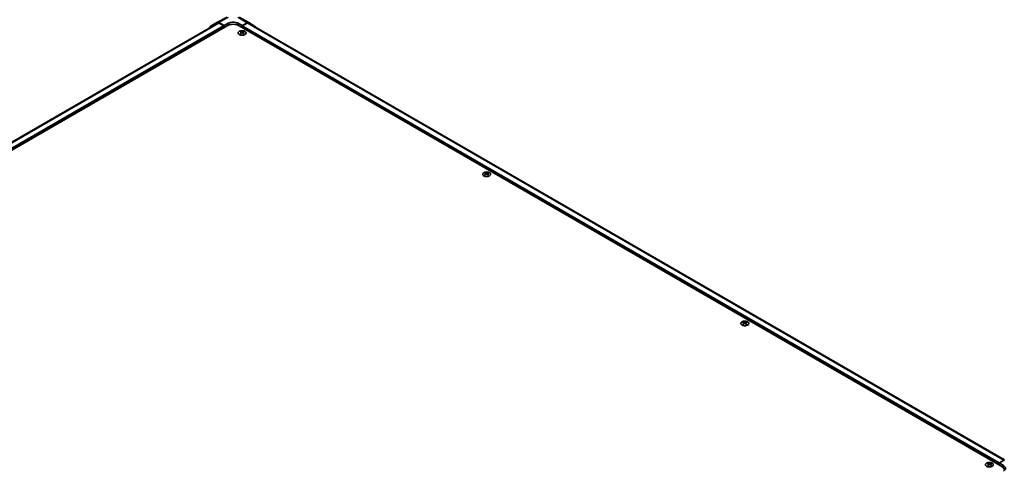
# Model space of a CAD drawing. Units: millimetres. Extents: x 0 to 15700, y -5 to 2810.
# Drawn here: x 277 to 555, y 801 to 928 of the extents above; entities that cross this region are included whole.
import ezdxf

# ---------------------------------------------------------------- set-up
doc = ezdxf.new("R2010")
doc.units = ezdxf.units.MM
for name, color, linetype, lineweight in [('Dimension (ISO)', 7, 'Continuous', 18), ('Visible (ISO)', 7, 'Continuous', 35), ('Visible Narrow (ISO)', 7, 'Continuous', 25)]:
    doc.layers.add(name, color=color, linetype=linetype, lineweight=lineweight)
doc.styles.add('Note Text (TK)English', font='arial.ttf')
doc.dimstyles.new('Default - Method 1b (TK)English', dxfattribs={"dimscale": 4, "dimtxt": 2.5, "dimasz": 2.5, "dimexe": 1, "dimexo": 1.5, "dimgap": 1, "dimtad": 1, "dimtoh": 1, "dimrnd": 1e-08, "dimdsep": 46, "dimtxsty": 'Note Text (TK)English', "dimcen": 0.09, "dimdle": 5, "dimclrd": 100, "dimclre": 100, "dimclrt": 7, "dimadec": 1, "dimazin": 1, "dimtfac": 1, "dimtmove": 0, "dimatfit": 3, "dimfxl": 1, "dimtolj": 1, "dimlwd": -1, "dimlwe": -1, "dimarcsym": 0})

# ---------------------------------------------------------------- blocks, each defined once
blk = doc.blocks.new('*D141')
at = {"layer": 'Defpoints', "color": 0}
for p in [(119.78, 804.32), (343.79, 672.3), (253.62, 620.24)]:
    blk.add_point(p, dxfattribs=at)
at = {"layer": 'Dimension (ISO)', "color": 100}
for p, q in [((113.81, 800.87), (25.63, 749.96)), ((38.22, 747.18), (245, 625.32)), ((337.82, 668.85), (249.64, 617.94))]:
    blk.add_line(p, q, dxfattribs=at)
for points in [[(39.07, 748.62), (37.38, 745.75), (29.61, 752.26)], [(245.85, 626.75), (244.15, 623.88), (253.62, 620.24)]]:
    blk.add_solid(points, dxfattribs=at)
at = {"layer": 'Dimension (ISO)', "color": 7, "insert": (110.15, 716), "char_height": 10, "attachment_point": 4, "rotation": 329.4863, "style": 'Note Text (TK)English'}
blk.add_mtext('\\A1;{\\Q29.486;\\W0.821;\\H0.816x; \\fＭＳ Ｐゴシック|b0|i0;\\H9.1371;W (601～1000)}', dxfattribs=at)
blk = doc.blocks.new('*D142')
at = {"layer": 'Defpoints', "color": 0}
for p in [(554.95, 804.32), (656.37, 745.77), (330.95, 672.3)]:
    blk.add_point(p, dxfattribs=at)
at = {"layer": 'Dimension (ISO)', "color": 100}
for p, q in [((560.92, 800.87), (660.35, 743.47)), ((440.98, 618.82), (647.76, 740.69)), ((336.92, 668.85), (436.34, 611.45))]:
    blk.add_line(p, q, dxfattribs=at)
for points in [[(646.91, 742.13), (648.6, 739.25), (656.37, 745.77)], [(440.13, 620.26), (441.83, 617.39), (432.36, 613.75)]]:
    blk.add_solid(points, dxfattribs=at)
at = {"layer": 'Dimension (ISO)', "color": 7, "insert": (508, 669.53), "char_height": 10, "attachment_point": 4, "rotation": 30.5137, "style": 'Note Text (TK)English'}
blk.add_mtext('\\A1;{\\Q-29.486;\\W0.821;\\H0.816x; \\fＭＳ Ｐゴシック|b0|i0;\\H9.1371;D (601～1000)}', dxfattribs=at)

msp = doc.modelspace()

# ---------------------------------------------------------------- linework, layer by layer
at = {"layer": 'Visible (ISO)'}
for p, q in [((332.9665, 927.6651), (335.7108, 929.1408)), ((339.1266, 929.1024), (341.7691, 927.5768)), ((333.0439, 927.4491), (120.0101, 804.4539)), ((335.6703, 926.6956), (120.8513, 802.6697)), ((331.0277, 926.5459), (332.9594, 927.6612)), ((334.8218, 926.7772), (333.3594, 927.6215)), ((334.6804, 926.6956), (333.4439, 927.4094)), ((334.8218, 926.7772), (335.9532, 927.4076)), ((334.8218, 926.2057), (334.8218, 926.7772)), ((334.8218, 926.2057), (334.8218, 926.4506)), ((338.7816, 927.3791), (339.913, 926.7259)), ((553.8835, 802.6697), (339.0644, 926.6956)), ((341.379, 927.5428), (339.913, 926.7259)), ((339.913, 926.7259), (339.913, 926.2057)), ((339.913, 926.4506), (339.913, 926.2057)), ((341.2909, 927.4094), (340.0544, 926.6956)), ((554.6472, 804.4986), (341.6909, 927.4491)), ((341.7726, 927.5747), (343.7106, 926.4164)), ((339.5028, 925.0951), (339.5028, 924.9443)), ((339.7106, 924.8313), (339.7339, 924.6138)), ((339.7861, 924.65), (339.7263, 924.6845)), ((340.0996, 924.6845), (340.0398, 924.65)), ((340.1154, 924.8313), (340.092, 924.6138)), ((340.3231, 925.0951), (340.3231, 924.9443)), ((408.375, 885.3317), (408.375, 885.181)), ((408.5828, 885.0679), (408.6061, 884.8504)), ((408.6583, 884.8866), (408.5985, 884.9211)), ((408.9718, 884.9211), (408.912, 884.8866)), ((408.9876, 885.0679), (408.9642, 884.8504)), ((409.1953, 885.3317), (409.1953, 885.181)), ((481.0656, 843.3638), (481.0656, 843.213)), ((481.2733, 843.1), (481.2967, 842.8825)), ((481.3489, 842.9187), (481.2891, 842.9532)), ((481.6624, 842.9532), (481.6026, 842.9187)), ((481.6781, 843.1), (481.6548, 842.8825)), ((481.8859, 843.3638), (481.8859, 843.213)), ((553.1764, 803.6495), (554.6388, 804.4939)), ((549.9378, 803.6004), (549.9378, 803.4497)), ((550.1455, 803.3366), (550.1689, 803.1191)), ((550.2211, 803.1553), (550.1613, 803.1898)), ((550.5346, 803.1898), (550.4748, 803.1553)), ((550.5503, 803.3366), (550.527, 803.1191)), ((550.7581, 803.6004), (550.7581, 803.4497)), ((553.1764, 803.078), (553.1764, 803.6495)), ((553.1764, 803.6495), (554.3077, 802.9735)), ((553.1764, 803.078), (553.1764, 803.3229))]:
    msp.add_line(p, q, dxfattribs=at)
for centre, major_axis, ratio, start_param, end_param in [((331.4278, 925.8528), (-0.4001, 0.693), 0.57717444, 0, 0.7703399), ((333.3596, 926.9681), (-0.4001, 0.693), 0.57717444, 5.49793944, 6.28318531), ((333.4439, 926.7562), (-0.4, 0.6928), 0.57735027, 5.49778714, 6.28318531), ((334.6804, 926.5323), (-0.1, 0.1732), 0.57735027, 3.92699082, 5.49778714), ((337.3674, 925.7158), (2.4, 0), 0.57735027, 0.78539816, 2.35619449), ((337.3674, 926.5911), (-1.9999, 0.0297), 0.56718765, 3.9354181, 5.50621443), ((340.0544, 926.5323), (-0.1, -0.1732), 0.57735027, 3.92699082, 5.49778714), ((341.2909, 926.7562), (0.4, 0.6928), 0.57735027, 0, 0.78539816), ((341.3691, 926.884), (0.4, 0.6928), 0.57735027, 6.27445866, 7.05113018), ((343.3071, 925.7257), (0.4, 0.6928), 0.57735027, 5.73888329, 6.27445866), ((339.6067, 922.5205), (1.2817, 2.6908), 0.62547267, 0.69994966, 0.77562357), ((340.0137, 922.4429), (-1.689, 2.4898), 0.52483389, 5.52432463, 5.6901366), ((340.0137, 922.3267), (1.2938, 2.7162), 0.62547267, 0.80431066, 0.97012263), ((339.6067, 922.1668), (-1.6732, 2.4665), 0.52483389, 5.41996363, 5.49563754), ((339.8123, 922.3267), (1.2938, -2.7162), 0.62547267, 2.47033009, 2.63614206), ((339.8123, 922.4429), (-1.689, -2.4898), 0.52483389, 4.03350142, 4.19931339), ((340.0137, 922.3267), (1.2938, 2.7162), 0.62547267, 0.5054506, 0.67126257), ((340.0137, 922.4429), (-1.689, 2.4898), 0.52483389, 5.22546457, 5.39127654), ((339.8123, 922.4429), (-1.689, -2.4898), 0.52483389, 3.73464136, 3.90045333), ((339.8123, 922.3267), (1.2938, -2.7162), 0.62547267, 2.17147002, 2.33728199), ((340.2193, 922.5205), (1.2817, -2.6908), 0.62547267, 2.36596909, 2.44164299), ((340.2193, 922.1668), (-1.6732, -2.4665), 0.52483389, 3.92914042, 4.00481433), ((408.4789, 882.7571), (1.2817, 2.6908), 0.62547267, 0.69994966, 0.77562357), ((408.8859, 882.6796), (-1.689, 2.4898), 0.52483389, 5.52432463, 5.6901366), ((408.8859, 882.5633), (1.2938, 2.7162), 0.62547267, 0.80431066, 0.97012263), ((408.4789, 882.4035), (-1.6732, 2.4665), 0.52483389, 5.41996363, 5.49563754), ((408.6845, 882.5633), (1.2938, -2.7162), 0.62547267, 2.47033009, 2.63614206), ((408.6845, 882.6796), (-1.689, -2.4898), 0.52483389, 4.03350142, 4.19931339), ((408.8859, 882.5633), (1.2938, 2.7162), 0.62547267, 0.5054506, 0.67126257), ((408.8859, 882.6796), (-1.689, 2.4898), 0.52483389, 5.22546457, 5.39127654), ((408.6845, 882.6796), (-1.689, -2.4898), 0.52483389, 3.73464136, 3.90045333), ((408.6845, 882.5633), (1.2938, -2.7162), 0.62547267, 2.17147002, 2.33728199), ((409.0915, 882.7571), (1.2817, -2.6908), 0.62547267, 2.36596909, 2.44164299), ((409.0915, 882.4035), (-1.6732, -2.4665), 0.52483389, 3.92914042, 4.00481433), ((481.1695, 840.7892), (1.2817, 2.6908), 0.62547267, 0.69994966, 0.77562357), ((481.5765, 840.7116), (-1.689, 2.4898), 0.52483389, 5.52432463, 5.6901366), ((481.5765, 840.5953), (1.2938, 2.7162), 0.62547267, 0.80431066, 0.97012263), ((481.375, 840.5953), (1.2938, -2.7162), 0.62547267, 2.47033009, 2.63614206), ((481.375, 840.7116), (-1.689, -2.4898), 0.52483389, 4.03350142, 4.19931339), ((481.5765, 840.5953), (1.2938, 2.7162), 0.62547267, 0.5054506, 0.67126257), ((481.5765, 840.7116), (-1.689, 2.4898), 0.52483389, 5.22546457, 5.39127654), ((481.375, 840.7116), (-1.689, -2.4898), 0.52483389, 3.73464136, 3.90045333), ((481.375, 840.5953), (1.2938, -2.7162), 0.62547267, 2.17147002, 2.33728199), ((481.782, 840.7892), (1.2817, -2.6908), 0.62547267, 2.36596909, 2.44164299), ((481.1695, 840.4355), (-1.6732, 2.4665), 0.52483389, 5.41996363, 5.49563754), ((481.782, 840.4355), (-1.6732, -2.4665), 0.52483389, 3.92914042, 4.00481433), ((550.0417, 801.0258), (1.2817, 2.6908), 0.62547267, 0.69994966, 0.77562357), ((550.4487, 800.9483), (-1.689, 2.4898), 0.52483389, 5.52432463, 5.6901366), ((550.4487, 800.832), (1.2938, 2.7162), 0.62547267, 0.80431066, 0.97012263), ((550.0417, 800.6722), (-1.6732, 2.4665), 0.52483389, 5.41996363, 5.49563754), ((550.2472, 800.832), (1.2938, -2.7162), 0.62547267, 2.47033009, 2.63614206), ((550.2472, 800.9483), (-1.689, -2.4898), 0.52483389, 4.03350142, 4.19931339), ((550.4487, 800.832), (1.2938, 2.7162), 0.62547267, 0.5054506, 0.67126257), ((550.4487, 800.9483), (-1.689, 2.4898), 0.52483389, 5.22546457, 5.39127654), ((550.2472, 800.9483), (-1.689, -2.4898), 0.52483389, 3.73464136, 3.90045333), ((550.2472, 800.832), (1.2938, -2.7162), 0.62547267, 2.17147002, 2.33728199), ((550.6542, 801.0258), (1.2817, -2.6908), 0.62547267, 2.36596909, 2.44164299), ((550.6542, 800.6722), (-1.6732, -2.4665), 0.52483389, 3.92914042, 4.00481433), ((552.1864, 801.6899), (2.4, 0), 0.57735027, 6.14005586, 7.06858347), ((552.8935, 802.157), (1.9999, -0.0308), 0.58733688, 5.50682378, 7.07762011)]:
    msp.add_ellipse(centre, major_axis=major_axis, ratio=ratio, start_param=start_param, end_param=end_param, dxfattribs=at)
for points, knots in [([(340.6993, 924.2013), (340.7835, 924.2499), (340.8541, 924.3063), (340.961, 924.4294), (340.9973, 924.496), (341.0317, 924.6322), (341.0299, 924.7018), (340.9889, 924.8369), (340.9496, 924.9025), (340.8374, 925.0234), (340.7643, 925.0787), (340.5917, 925.1731), (340.4922, 925.2123), (340.277, 925.2705), (340.1613, 925.2896), (339.9254, 925.3056), (339.8053, 925.3027), (339.5727, 925.275), (339.4602, 925.2504), (339.2544, 925.1818), (339.161, 925.1379), (339.0028, 925.0352), (338.938, 924.9764), (338.8437, 924.8499), (338.8142, 924.7822), (338.7936, 924.6451), (338.8024, 924.5758), (338.8569, 924.4423), (338.9027, 924.3781), (339.027, 924.2612), (339.1056, 924.2085), (339.2874, 924.12), (339.3907, 924.0843), (339.6114, 924.0334), (339.7288, 924.0183), (339.9659, 924.0102), (340.0855, 924.0172), (340.3149, 924.0527), (340.4247, 924.0811), (340.5871, 924.1427), (340.6459, 924.1704), (340.6993, 924.2013)], [0, 0, 0, 0, 0.32060968, 0.32060968, 0.64072744, 0.64072744, 0.95891785, 0.95891785, 1.27728737, 1.27728737, 1.59750072, 1.59750072, 1.91811185, 1.91811185, 2.23863588, 2.23863588, 2.55908567, 2.55908567, 2.87954744, 2.87954744, 3.20010105, 3.20010105, 3.52069551, 3.52069551, 3.84055924, 3.84055924, 4.15845831, 4.15845831, 4.47722405, 4.47722405, 4.79759961, 4.79759961, 5.11820536, 5.11820536, 5.43871051, 5.43871051, 5.75915574, 5.75915574, 6.07962925, 6.07962925, 6.28318531, 6.28318531, 6.28318531, 6.28318531]), ([(339.6873, 924.7936), (339.6944, 924.7983), (339.7005, 924.804), (339.7087, 924.8162), (339.7107, 924.8226), (339.7107, 924.8343), (339.7087, 924.8403), (339.7005, 924.8512), (339.6944, 924.856), (339.6873, 924.8596)], [0.0307191633, 0.0307191633, 0.0307191633, 0.0307191633, 0.0383195288, 0.0383195288, 0.0459198942, 0.0459198942, 0.0535202597, 0.0535202597, 0.0611206252, 0.0611206252, 0.0611206252, 0.0611206252]), ([(339.8558, 924.9569), (339.863, 924.9534), (339.8721, 924.9503), (339.892, 924.9462), (339.9028, 924.9452), (339.9231, 924.9452), (339.9339, 924.9462), (339.9538, 924.9503), (339.9629, 924.9534), (339.9701, 924.9569)], [0.0307191633, 0.0307191633, 0.0307191633, 0.0307191633, 0.0383195288, 0.0383195288, 0.0459198942, 0.0459198942, 0.0535202597, 0.0535202597, 0.0611206252, 0.0611206252, 0.0611206252, 0.0611206252]), ([(339.9701, 924.6963), (339.9629, 924.7009), (339.9538, 924.705), (339.9339, 924.7103), (339.9231, 924.7116), (339.9028, 924.7116), (339.892, 924.7103), (339.8721, 924.705), (339.863, 924.7009), (339.8558, 924.6963)], [0.0307191633, 0.0307191633, 0.0307191633, 0.0307191633, 0.0383195288, 0.0383195288, 0.0459198942, 0.0459198942, 0.0535202597, 0.0535202597, 0.0611206252, 0.0611206252, 0.0611206252, 0.0611206252]), ([(340.1387, 924.8596), (340.1316, 924.856), (340.1254, 924.8512), (340.1172, 924.8403), (340.1152, 924.8343), (340.1152, 924.8226), (340.1172, 924.8162), (340.1254, 924.804), (340.1316, 924.7983), (340.1387, 924.7936)], [0.0307191633, 0.0307191633, 0.0307191633, 0.0307191633, 0.0383195288, 0.0383195288, 0.0459198942, 0.0459198942, 0.0535202597, 0.0535202597, 0.0611206252, 0.0611206252, 0.0611206252, 0.0611206252]), ([(409.5715, 884.4379), (409.6557, 884.4865), (409.7263, 884.5429), (409.8332, 884.666), (409.8695, 884.7326), (409.9039, 884.8688), (409.9021, 884.9384), (409.8611, 885.0735), (409.8218, 885.1391), (409.7096, 885.26), (409.6365, 885.3153), (409.4639, 885.4098), (409.3644, 885.4489), (409.1492, 885.5071), (409.0335, 885.5262), (408.7976, 885.5423), (408.6775, 885.5393), (408.4449, 885.5117), (408.3324, 885.487), (408.1266, 885.4184), (408.0332, 885.3745), (407.875, 885.2718), (407.8102, 885.213), (407.7159, 885.0865), (407.6864, 885.0188), (407.6658, 884.8818), (407.6746, 884.8124), (407.7291, 884.6789), (407.7749, 884.6148), (407.8992, 884.4978), (407.9778, 884.4451), (408.1596, 884.3566), (408.2629, 884.3209), (408.4836, 884.27), (408.601, 884.2549), (408.8381, 884.2468), (408.9577, 884.2539), (409.1871, 884.2893), (409.2969, 884.3177), (409.4593, 884.3794), (409.5181, 884.407), (409.5715, 884.4379)], [0, 0, 0, 0, 0.32060968, 0.32060968, 0.64072744, 0.64072744, 0.95891785, 0.95891785, 1.27728737, 1.27728737, 1.59750072, 1.59750072, 1.91811185, 1.91811185, 2.23863588, 2.23863588, 2.55908567, 2.55908567, 2.87954744, 2.87954744, 3.20010105, 3.20010105, 3.52069551, 3.52069551, 3.84055924, 3.84055924, 4.15845831, 4.15845831, 4.47722405, 4.47722405, 4.79759961, 4.79759961, 5.11820536, 5.11820536, 5.43871051, 5.43871051, 5.75915574, 5.75915574, 6.07962925, 6.07962925, 6.28318531, 6.28318531, 6.28318531, 6.28318531]), ([(408.5595, 885.0302), (408.5666, 885.0349), (408.5727, 885.0407), (408.5809, 885.0528), (408.5829, 885.0592), (408.5829, 885.0709), (408.5809, 885.077), (408.5727, 885.0878), (408.5666, 885.0926), (408.5595, 885.0962)], [0.0307191633, 0.0307191633, 0.0307191633, 0.0307191633, 0.0383195288, 0.0383195288, 0.0459198942, 0.0459198942, 0.0535202597, 0.0535202597, 0.0611206252, 0.0611206252, 0.0611206252, 0.0611206252]), ([(408.728, 885.1935), (408.7352, 885.19), (408.7443, 885.1869), (408.7642, 885.1828), (408.775, 885.1818), (408.7953, 885.1818), (408.8061, 885.1828), (408.826, 885.1869), (408.8351, 885.19), (408.8423, 885.1935)], [0.0307191633, 0.0307191633, 0.0307191633, 0.0307191633, 0.0383195288, 0.0383195288, 0.0459198942, 0.0459198942, 0.0535202597, 0.0535202597, 0.0611206252, 0.0611206252, 0.0611206252, 0.0611206252]), ([(408.8423, 884.9329), (408.8351, 884.9375), (408.826, 884.9416), (408.8061, 884.9469), (408.7953, 884.9483), (408.775, 884.9483), (408.7642, 884.9469), (408.7443, 884.9416), (408.7352, 884.9375), (408.728, 884.9329)], [0.0307191633, 0.0307191633, 0.0307191633, 0.0307191633, 0.0383195288, 0.0383195288, 0.0459198942, 0.0459198942, 0.0535202597, 0.0535202597, 0.0611206252, 0.0611206252, 0.0611206252, 0.0611206252]), ([(409.0109, 885.0962), (409.0038, 885.0926), (408.9976, 885.0878), (408.9894, 885.077), (408.9874, 885.0709), (408.9874, 885.0592), (408.9894, 885.0528), (408.9976, 885.0407), (409.0038, 885.0349), (409.0109, 885.0302)], [0.0307191633, 0.0307191633, 0.0307191633, 0.0307191633, 0.0383195288, 0.0383195288, 0.0459198942, 0.0459198942, 0.0535202597, 0.0535202597, 0.0611206252, 0.0611206252, 0.0611206252, 0.0611206252]), ([(482.2621, 842.47), (482.3463, 842.5185), (482.4169, 842.575), (482.5238, 842.6981), (482.5601, 842.7647), (482.5944, 842.9009), (482.5927, 842.9704), (482.5517, 843.1056), (482.5124, 843.1712), (482.4002, 843.2921), (482.3271, 843.3474), (482.1545, 843.4418), (482.055, 843.481), (481.8398, 843.5392), (481.7241, 843.5582), (481.4882, 843.5743), (481.3681, 843.5714), (481.1354, 843.5437), (481.023, 843.5191), (480.8171, 843.4505), (480.7238, 843.4066), (480.5656, 843.3039), (480.5008, 843.2451), (480.4065, 843.1186), (480.377, 843.0509), (480.3564, 842.9138), (480.3651, 842.8445), (480.4197, 842.711), (480.4655, 842.6468), (480.5898, 842.5299), (480.6683, 842.4771), (480.8502, 842.3887), (480.9535, 842.353), (481.1742, 842.3021), (481.2916, 842.287), (481.5286, 842.2789), (481.6483, 842.2859), (481.8777, 842.3214), (481.9875, 842.3498), (482.1498, 842.4114), (482.2087, 842.4391), (482.2621, 842.47)], [0, 0, 0, 0, 0.32060968, 0.32060968, 0.64072744, 0.64072744, 0.95891785, 0.95891785, 1.27728737, 1.27728737, 1.59750072, 1.59750072, 1.91811185, 1.91811185, 2.23863588, 2.23863588, 2.55908567, 2.55908567, 2.87954744, 2.87954744, 3.20010105, 3.20010105, 3.52069551, 3.52069551, 3.84055924, 3.84055924, 4.15845831, 4.15845831, 4.47722405, 4.47722405, 4.79759961, 4.79759961, 5.11820536, 5.11820536, 5.43871051, 5.43871051, 5.75915574, 5.75915574, 6.07962925, 6.07962925, 6.28318531, 6.28318531, 6.28318531, 6.28318531]), ([(481.25, 843.0623), (481.2571, 843.067), (481.2633, 843.0727), (481.2715, 843.0848), (481.2735, 843.0912), (481.2735, 843.1029), (481.2715, 843.109), (481.2633, 843.1199), (481.2571, 843.1247), (481.25, 843.1283)], [0.0307191633, 0.0307191633, 0.0307191633, 0.0307191633, 0.0383195288, 0.0383195288, 0.0459198942, 0.0459198942, 0.0535202597, 0.0535202597, 0.0611206252, 0.0611206252, 0.0611206252, 0.0611206252]), ([(481.4186, 843.2256), (481.4258, 843.222), (481.4349, 843.219), (481.4548, 843.2149), (481.4656, 843.2139), (481.4859, 843.2139), (481.4967, 843.2149), (481.5166, 843.219), (481.5257, 843.222), (481.5329, 843.2256)], [0.0307191633, 0.0307191633, 0.0307191633, 0.0307191633, 0.0383195288, 0.0383195288, 0.0459198942, 0.0459198942, 0.0535202597, 0.0535202597, 0.0611206252, 0.0611206252, 0.0611206252, 0.0611206252]), ([(481.5329, 842.965), (481.5257, 842.9696), (481.5166, 842.9737), (481.4967, 842.979), (481.4859, 842.9803), (481.4656, 842.9803), (481.4548, 842.979), (481.4349, 842.9737), (481.4258, 842.9696), (481.4186, 842.965)], [0.0307191633, 0.0307191633, 0.0307191633, 0.0307191633, 0.0383195288, 0.0383195288, 0.0459198942, 0.0459198942, 0.0535202597, 0.0535202597, 0.0611206252, 0.0611206252, 0.0611206252, 0.0611206252]), ([(481.7015, 843.1283), (481.6944, 843.1247), (481.6882, 843.1199), (481.68, 843.109), (481.678, 843.1029), (481.678, 843.0912), (481.68, 843.0848), (481.6882, 843.0727), (481.6944, 843.067), (481.7015, 843.0623)], [0.0307191633, 0.0307191633, 0.0307191633, 0.0307191633, 0.0383195288, 0.0383195288, 0.0459198942, 0.0459198942, 0.0535202597, 0.0535202597, 0.0611206252, 0.0611206252, 0.0611206252, 0.0611206252]), ([(551.1343, 802.7066), (551.2185, 802.7552), (551.2891, 802.8116), (551.396, 802.9347), (551.4323, 803.0013), (551.4666, 803.1375), (551.4649, 803.2071), (551.4239, 803.3422), (551.3846, 803.4078), (551.2724, 803.5287), (551.1993, 803.584), (551.0267, 803.6785), (550.9272, 803.7176), (550.712, 803.7758), (550.5963, 803.7949), (550.3604, 803.8109), (550.2403, 803.808), (550.0076, 803.7804), (549.8952, 803.7557), (549.6893, 803.6871), (549.596, 803.6432), (549.4378, 803.5405), (549.373, 803.4817), (549.2787, 803.3552), (549.2492, 803.2875), (549.2286, 803.1504), (549.2373, 803.0811), (549.2919, 802.9476), (549.3377, 802.8834), (549.462, 802.7665), (549.5405, 802.7138), (549.7224, 802.6253), (549.8257, 802.5896), (550.0464, 802.5387), (550.1638, 802.5236), (550.4008, 802.5155), (550.5205, 802.5225), (550.7499, 802.558), (550.8597, 802.5864), (551.022, 802.6481), (551.0809, 802.6757), (551.1343, 802.7066)], [0, 0, 0, 0, 0.32060968, 0.32060968, 0.64072744, 0.64072744, 0.95891785, 0.95891785, 1.27728737, 1.27728737, 1.59750072, 1.59750072, 1.91811185, 1.91811185, 2.23863588, 2.23863588, 2.55908567, 2.55908567, 2.87954744, 2.87954744, 3.20010105, 3.20010105, 3.52069551, 3.52069551, 3.84055924, 3.84055924, 4.15845831, 4.15845831, 4.47722405, 4.47722405, 4.79759961, 4.79759961, 5.11820536, 5.11820536, 5.43871051, 5.43871051, 5.75915574, 5.75915574, 6.07962925, 6.07962925, 6.28318531, 6.28318531, 6.28318531, 6.28318531]), ([(550.1222, 803.2989), (550.1293, 803.3036), (550.1355, 803.3093), (550.1437, 803.3215), (550.1457, 803.3279), (550.1457, 803.3396), (550.1437, 803.3456), (550.1355, 803.3565), (550.1293, 803.3613), (550.1222, 803.3649)], [0.0307191633, 0.0307191633, 0.0307191633, 0.0307191633, 0.0383195288, 0.0383195288, 0.0459198942, 0.0459198942, 0.0535202597, 0.0535202597, 0.0611206252, 0.0611206252, 0.0611206252, 0.0611206252]), ([(550.2908, 803.4622), (550.298, 803.4587), (550.3071, 803.4556), (550.327, 803.4515), (550.3378, 803.4505), (550.3581, 803.4505), (550.3689, 803.4515), (550.3888, 803.4556), (550.3979, 803.4587), (550.4051, 803.4622)], [0.0307191633, 0.0307191633, 0.0307191633, 0.0307191633, 0.0383195288, 0.0383195288, 0.0459198942, 0.0459198942, 0.0535202597, 0.0535202597, 0.0611206252, 0.0611206252, 0.0611206252, 0.0611206252]), ([(550.4051, 803.2016), (550.3979, 803.2062), (550.3888, 803.2103), (550.3689, 803.2156), (550.3581, 803.2169), (550.3378, 803.2169), (550.327, 803.2156), (550.3071, 803.2103), (550.298, 803.2062), (550.2908, 803.2016)], [0.0307191633, 0.0307191633, 0.0307191633, 0.0307191633, 0.0383195288, 0.0383195288, 0.0459198942, 0.0459198942, 0.0535202597, 0.0535202597, 0.0611206252, 0.0611206252, 0.0611206252, 0.0611206252]), ([(550.5737, 803.3649), (550.5666, 803.3613), (550.5604, 803.3565), (550.5522, 803.3456), (550.5502, 803.3396), (550.5502, 803.3279), (550.5522, 803.3215), (550.5604, 803.3093), (550.5666, 803.3036), (550.5737, 803.2989)], [0.0307191633, 0.0307191633, 0.0307191633, 0.0307191633, 0.0383195288, 0.0383195288, 0.0459198942, 0.0459198942, 0.0535202597, 0.0535202597, 0.0611206252, 0.0611206252, 0.0611206252, 0.0611206252])]:
    msp.add_open_spline(points, degree=3, knots=knots, dxfattribs=at)
at = {"layer": 'Visible Narrow (ISO)'}
for p, q in [((333.3594, 927.6215), (336.0995, 929.095)), ((338.7364, 929.0684), (341.379, 927.5428)), ((333.4439, 927.4094), (120.2547, 804.3246)), ((334.6804, 926.6956), (121.5132, 803.6234)), ((334.8218, 926.4506), (121.5584, 803.3229)), ((335.9532, 926.8353), (335.9532, 927.4076)), ((338.7816, 926.8353), (338.7816, 927.3791)), ((553.1764, 803.3229), (339.913, 926.4506)), ((553.1764, 803.6495), (340.0544, 926.6956)), ((554.4128, 804.3634), (341.2909, 927.4094)), ((339.6873, 924.7936), (339.702, 924.591)), ((339.8558, 924.9569), (339.836, 924.6833)), ((339.9701, 924.9569), (339.99, 924.6833)), ((340.1387, 924.7936), (340.124, 924.591)), ((408.5595, 885.0302), (408.5742, 884.8276)), ((408.728, 885.1935), (408.7082, 884.9199)), ((408.8423, 885.1935), (408.8622, 884.9199)), ((409.0109, 885.0302), (408.9962, 884.8276)), ((481.25, 843.0623), (481.2647, 842.8596)), ((481.4186, 843.2256), (481.3988, 842.952)), ((481.5329, 843.2256), (481.5527, 842.952)), ((481.7015, 843.0623), (481.6868, 842.8596)), ((550.1222, 803.2989), (550.1369, 803.0963)), ((550.2908, 803.4622), (550.271, 803.1886)), ((550.4051, 803.4622), (550.4249, 803.1886)), ((550.5737, 803.2989), (550.559, 803.0963)), ((554.3077, 802.338), (554.3077, 802.9735))]:
    msp.add_line(p, q, dxfattribs=at)
for centre in [(339.913, 924.6606), (408.7852, 884.8972), (481.4757, 842.9293), (550.3479, 803.1659)]:
    msp.add_ellipse(centre, major_axis=(-1.1107, 0), ratio=0.57735027, dxfattribs=at)

# ---------------------------------------------------------------- dimensions: what is measured, and where the dimension line sits
at = {"layer": 'Dimension (ISO)', "color": 100}
for base, p1, p2, angle, text, picture, middle in [((253.6157, 620.2377), (119.7805, 804.3214), (343.7879, 672.2986), 149.486268, '{\\Q29.486;\\W0.821;\\H0.816x; \\fＭＳ Ｐゴシック|b0|i0;\\H9.1371;W (601～1000)}', '*D141', (137.6232, 688.5999)), ((656.3718, 745.7679), (330.9469, 672.2986), (554.9543, 804.3214), 210.513732, '{\\Q-29.486;\\W0.821;\\H0.816x; \\fＭＳ Ｐゴシック|b0|i0;\\H9.1371;D (601～1000)}', '*D142', (542.5896, 678.7083))]:
    dim = msp.add_linear_dim(base=base, p1=p1, p2=p2, angle=angle, text=text, dimstyle='Default - Method 1b (TK)English', override={"dimscale": 0, "dimtxt": 10, "dimasz": 10, "dimexe": 4, "dimexo": 6, "dimgap": 4, "dimtoh": 0, "dimdec": 2, "dimlfac": 3.046054, "dimcen": 0.36, "dimtp": 0, "dimtm": 0, "dimtdec": 2, "dimtix": 0, "dimtofl": 0, "dimtmove": 0, "dimatfit": 1}, dxfattribs=at)
    dim.commit()
    dim.dimension.update_dxf_attribs({"geometry": picture, "text_midpoint": middle, "dimtype": 160})

doc.saveas('drawing.dxf')
